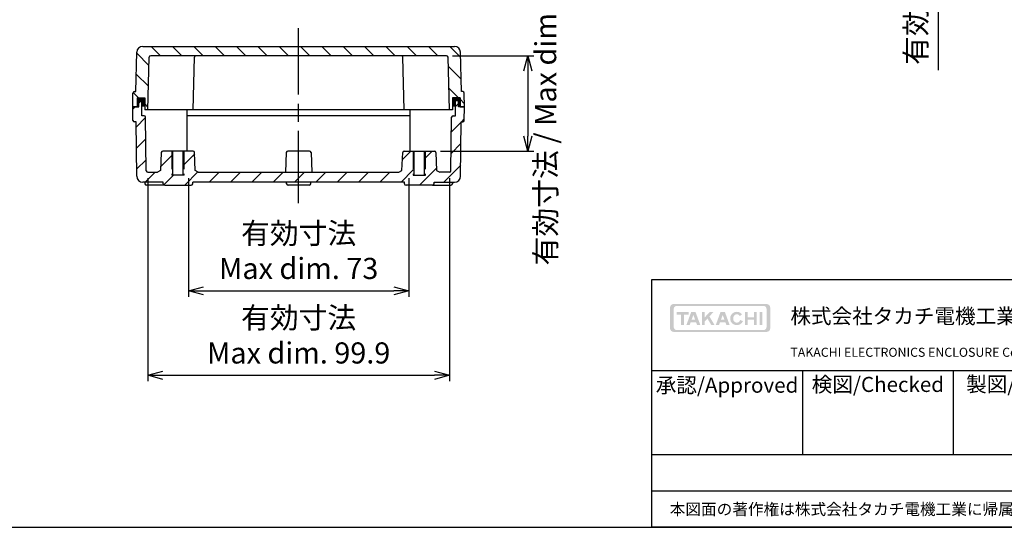
# Model space of a CAD drawing. Units: millimetres. Extents: x 0 to 1637, y 0 to 560.
# Drawn here: x 1042 to 1368, y 0 to 168 of the extents above; entities that cross this region are included whole.
import ezdxf
from ezdxf.enums import TextEntityAlignment as Align

# ---------------------------------------------------------------- set-up
doc = ezdxf.new("R2010")
doc.units = ezdxf.units.MM
doc.header["$LTSCALE"] = 2
doc.linetypes.add('AM_ISO02W050x2', pattern=[3.75, 3, -0.75])
doc.linetypes.add('AM_ISO08W050', pattern=[18, 12, -1.5, 3, -1.5])
for name, color, linetype, lineweight in [('AM_5', 3, 'Continuous', 25), ('AM_7', 4, 'AM_ISO08W050', 25), ('AM_8', 1, 'Continuous', 25), ('ｶﾞｽｹｯﾄ', 5, 'Continuous', 25), ('ﾄｯﾌﾟｶﾊﾞｰ', 7, 'Continuous', 25), ('ﾎﾞﾃﾞｨｰ', 2, 'Continuous', 25), ('ﾎﾞﾃﾞｨｰ0', 2, 'AM_ISO02W050x2', 13)]:
    doc.layers.add(name, color=color, linetype=linetype, lineweight=lineweight)
doc.layers.add('RAHM2', color=1, linetype='Continuous')
doc.styles.get("Standard").update_dxf_attribs({"font": 'ISOCP.SHX', "bigfont": 'EXTFONT.SHX'})
doc.dimstyles.new('AM_ISO$0', dxfattribs={"dimtxt": 3.5, "dimasz": 2.5, "dimexe": 1, "dimexo": 1, "dimgap": 1.5, "dimtad": 1, "dimdsep": 46, "dimtxsty": 'STANDARD', "dimblk": 'OPEN30', "dimcen": 0, "dimclrd": 3, "dimclre": 3, "dimclrt": 2, "dimadec": 0, "dimazin": 2, "dimtp": 0.1, "dimtm": 0.1, "dimtfac": 0.71, "dimtmove": 0, "dimatfit": 3, "dimldrblk": 'OPEN30', "dimfxl": 1, "dimlwd": -1, "dimlwe": -1, "dimarcsym": 0})

# ---------------------------------------------------------------- blocks, each defined once
blk = doc.blocks.new('TK-A3')
blk.add_lwpolyline([(0, 0), (403, 0), (403, 280), (0, 280.0000000000001)], close=True)
blk = doc.blocks.new('A$C0FAF06CF')
at = {"layer": 'AM_8'}
h = blk.add_hatch(color=1, dxfattribs=at)
edge = h.paths.add_edge_path()
edge.add_line((-8.013599999999968, -2.41150000000041), (8.013600000000068, -2.411500000000414))
edge.add_arc((8.013600000000054, -1.773380000000512), 0.6381199999999012, 270, 360)
edge.add_line((8.651719999999955, -1.773380000000512), (8.651719999999967, 1.773379999999486))
edge.add_arc((8.013600000000025, 1.773379999999429), 0.638119999999958, 5.1039e-12, 90.00000000000126)
edge.add_line((8.013599999999997, 2.41149999999939), (-8.013599999999997, 2.411499999999387))
edge.add_arc((-8.013600000000025, 1.773379999999436), 0.638119999999951, 89.99999999999682, 179.9999999999955)
edge.add_line((-8.651719999999983, 1.773379999999486), (-8.651719999999983, -1.773380000000505))
edge.add_arc((-8.013600000000025, -1.773380000000457), 0.638119999999951, 180.0000000000043, 270.0000000000045)
edge = h.paths.add_edge_path(flags=16)
edge.add_line((-7.47193999999996, 2.092439999999486), (7.471940000000017, 2.092439999999479))
edge.add_arc((7.471940000000046, 1.550779999999479), 0.5416600000000003, 7.958078640513122e-13, 90.00000000000148, ccw=False)
edge.add_line((8.013600000000025, 1.550779999999486), (8.013600000000025, -1.550780000000505))
edge.add_arc((7.471940000000017, -1.550780000000502), 0.5416600000000074, 270, 359.99999999999966, ccw=False)
edge.add_line((7.471940000000017, -2.092440000000506), (-7.47193999999996, -2.092440000000513))
edge.add_arc((-7.47193999999996, -1.550780000000505), 0.5416600000000074, 180, 270, ccw=False)
edge.add_line((-8.013599999999968, -1.550780000000505), (-8.013599999999968, 1.550779999999486))
edge.add_arc((-7.47193999999996, 1.550779999999486), 0.5416600000000003, 90, 180, ccw=False)
for points in [[(-5.453699999999969, 0.5935999999994924), (-5.453699999999969, 1.038799999999492), (-7.531299999999987, 1.038799999999492), (-7.531299999999987, 0.5935999999994924), (-6.759619999999983, 0.5935999999994924), (-6.759619999999983, -1.224300000000516), (-6.225379999999972, -1.224300000000516), (-6.225379999999972, 0.5935999999994924)], [(-3.146079999999983, 1.038799999999492), (-3.146079999999983, -1.224300000000516), (-2.671199999999942, -1.224300000000516), (-2.671199999999942, -0.6184186206901412), (-2.193432261217481, -0.1027759420753025), (-1.520149446800417, -1.224300000000516), (-0.9571799999999939, -1.224300000000516), (-1.851807874889658, 0.2659306476478651), (-1.135707252964408, 1.038799999999492), (-1.788279380580377, 1.038799999999492), (-2.671199999999942, 0.085886028951558), (-2.671199999999942, 1.038799999999492)], [(4.304715008555604, 1.038799999999492), (4.304715008555604, -1.224300000000516), (4.775885008555576, -1.224300000000516), (4.775885008555576, -0.315350000000512), (5.829525008555606, -0.315350000000512), (5.829525008555606, -1.224300000000516), (6.300695008555578, -1.224300000000516), (6.300695008555578, 1.038799999999492), (5.829525008555606, 1.038799999999492), (5.829525008555606, 0.1298499999994878), (4.775885008555576, 0.1298499999994878), (4.775885008555576, 1.038799999999492)], [(7.280135008555589, -1.224300000000516), (7.280135008555589, 1.038799999999492), (6.805255008555604, 1.038799999999492), (6.805255008555604, -1.224300000000516)]]:
    blk.add_hatch(color=1, dxfattribs=at).paths.add_polyline_path(points)
h = blk.add_hatch(color=1, dxfattribs=at)
h.paths.add_polyline_path([(-5.264049114754044, -1.224300000000516), (-5.084217508196672, -0.734580000000511), (-4.161102491803262, -0.734580000000511), (-3.981270885245876, -1.224300000000516), (-3.420619999999971, -1.224300000000516), (-4.251659999999958, 1.038799999999492), (-4.993659999999977, 1.038799999999492), (-5.82469999999995, -1.224300000000516)])
h.paths.add_polyline_path([(-4.332759934426206, -0.2671200000005083), (-4.912560065573728, -0.2671200000005083), (-4.622659999999967, 0.5223399999994971)], flags=16)
h = blk.add_hatch(color=1, dxfattribs=at)
h.paths.add_polyline_path([(-0.1961891147540484, -1.224300000000516), (-0.0163575081966769, -0.734580000000511), (0.9067575081967476, -0.734580000000511), (1.086589114754119, -1.224300000000516), (1.64724000000001, -1.224300000000516), (0.8162000000000375, 1.038799999999492), (0.0742000000000189, 1.038799999999492), (-0.7568399999999543, -1.224300000000516)])
h.paths.add_polyline_path([(0.7351000655737892, -0.2671200000005083), (0.1552999344262673, -0.2671200000005083), (0.4452000000000283, 0.5223399999994971)], flags=16)
h = blk.add_hatch(color=1, dxfattribs=at)
edge = h.paths.add_edge_path()
edge.add_ellipse((2.878960000000006, -0.0927500000005264), major_axis=(0, 0.7271600000000495), ratio=0.8673469387754511, start_angle=308.5505407908052, end_angle=246.5820184016549)
edge.add_line((3.469375036740871, -0.3484654247793539), (3.94113500855559, -0.5527900000005097))
edge.add_arc((2.878960000000006, -0.0927500000005122), 1.157520000000026, 38.550540790803325, 336.58201840165333, ccw=False)
edge.add_line((3.784208621486186, 0.6286219454599618), (3.397792961318373, 0.3206961337928842))
blk = doc.blocks.new('TK-仕様書(和英併記)_221115')
for p, q in [((0, 41), (-193, 41)), ((-193, 41), (-193, 0)), ((-193, 25.99999999999994), (-37, 25.99999999999994)), ((-168.0000000000001, 25.99999999999994), (-168, 12)), ((-143.0000000000001, 25.99999999999994), (-143.0000000000001, 12)), ((-37.00000000000012, 12), (-193, 11.99999999999999)), ((0, 6), (-193, 6)), ((0, 0), (-193, 0))]:
    blk.add_line(p, q)
at = {"xscale": 0.9599999999999999, "yscale": 0.9599999999999999, "zscale": 0.9599999999999999}
blk.add_blockref('A$C0FAF06CF', (-181.6455717699872, 34.68781725888325), dxfattribs=at)
at = {"attachment_point": 4}
for s, insert, char_height, width in [('{\\fMS PGothic|b0|i0|c128|p50;株式会社タカチ電機工業}', (-170, 35), 2.5, 45.82642997810501), ('{\\fArial|b0|i0|c128|p34;TAKACHI ELECTRONICS ENCLOSURE Co., LTD.}', (-170, 29), 1.5, 47.81805962271846)]:
    blk.add_mtext(s, dxfattribs=dict(at, insert=insert, char_height=char_height, width=width))
at = {"insert": (-190, 3), "char_height": 1.9, "attachment_point": 4}
blk.add_mtext_dynamic_manual_height_columns('{\\fMS PGothic|b0|i0|c128|p50;本図面の著作権は株式会社タカチ電機工業に帰属します。\\fMS PGothic|b0|i0|c0|p50; / Copyright (C)\\~ TAKACHI ELECTRONICS \\fMS PGothic|b0|i0|c128|p50;ENCLOSURE CO., LTD. All Rights Reserved.}', width=170.5389916538464, gutter_width=15, heights=[0], dxfattribs=at)
for tag, height, p in [('品名', 3, (-110, 33.24999999999994)), ('TITLE', 2.5, (-110, 28.24999999999994)), ('型番', 3, (-110, 16.8380177036398))]:
    blk.add_attdef(tag, text='', height=height).set_placement(p, align=Align.MIDDLE_LEFT)
for tag, height, p in [('GEN-TITLE-SCA', 2.5, (-18.5, 20.65051770363984)), ('承認', 2.5, (-180.7195176573868, 16.8380177036398)), ('検図', 2.5, (-155.5000000000001, 16.8380177036398)), ('製図', 2.5, (-130.5000000000001, 16.8380177036398)), ('ページNO.', 3, (-23, 9.29271309525528)), ('総ページ数', 3, (-14, 9.29271309525528)), ('部品サイズ', 2.5, (-155.5, 9)), ('GEN-TITLE-DAT', 2.5, (-81.5, 9))]:
    blk.add_attdef(tag, text='', height=height).set_placement(p, align=Align.MIDDLE)
at = {"layer": 'RAHM2', "char_height": 2.5, "attachment_point": 2}
for s, insert, width in [('承認/Approved', (-180.5000000000001, 24.8010354072796), 22.21535073038012), ('検図/Checked', (-155.5, 24.92584712714764), 19.85268515870859), ('製図/Created', (-130.5, 24.95800561859733), 19.44564691649168)]:
    blk.add_mtext(s, dxfattribs=dict(at, insert=insert, width=width))
blk = doc.blocks.new('_Open30')
at = {"color": 0, "linetype": 'ByBlock', "lineweight": -2}
for p, q in [((-1, 0.26794919), (0, 0)), ((0, 0), (-1, -0.26794919)), ((0, 0), (-1, 0))]:
    blk.add_line(p, q, dxfattribs=at)
blk = doc.blocks.new('*D97')
at = {"layer": 'AM_5', "color": 3}
for p, q in [((1084.002789035099, 115.6740636931462), (1084.002789035099, 48.37406369314601)), ((1183.997210964901, 115.6740636931462), (1183.997210964901, 48.37406369314601)), ((1089.002789035099, 50.37406369314601), (1178.997210964901, 50.37406369314601))]:
    blk.add_line(p, q, dxfattribs=at)
at = {"layer": 'Defpoints', "color": 0}
for p in [(1084.002789035099, 117.6740636931462), (1183.997210964901, 117.6740636931462), (1183.997210964901, 50.37406369314601)]:
    blk.add_point(p, dxfattribs=at)
at = {"layer": 'AM_5', "color": 3, "xscale": 5, "yscale": 5, "zscale": 5, "rotation": 180}
blk.add_blockref('_Open30', (1084.002789035099, 50.37406369314601), dxfattribs=at)
at = {"layer": 'AM_5', "color": 3, "xscale": 5, "yscale": 5, "zscale": 5}
blk.add_blockref('_Open30', (1183.997210964901, 50.37406369314601), dxfattribs=at)
at = {"layer": 'AM_5', "color": 2, "insert": (1134, 62.70739702647935), "char_height": 7, "attachment_point": 5}
blk.add_mtext('有効寸法\\PMax dim. 99.9', dxfattribs=at)
blk = doc.blocks.new('*D75')
at = {"layer": 'AM_5', "color": 3}
for p, q in [((1185.035822314884, 156.2740601140166), (1212.000000000003, 156.2740601140166)), ((1210.000000000003, 151.2740601140166), (1210.000000000003, 129.6740636931462)), ((1181.019151278484, 124.6740636931462), (1212.000000000003, 124.6740636931462))]:
    blk.add_line(p, q, dxfattribs=at)
at = {"layer": 'Defpoints', "color": 0}
for p in [(1183.035822314884, 156.2740601140166), (1179.019151278484, 124.6740636931462), (1210.000000000003, 124.6740636931462)]:
    blk.add_point(p, dxfattribs=at)
at = {"layer": 'AM_5', "color": 3, "xscale": 5, "yscale": 5, "zscale": 5}
for p, rotation in [((1210.000000000003, 156.2740601140166), 90), ((1210.000000000003, 124.6740636931462), 270)]:
    blk.add_blockref('_Open30', p, dxfattribs=dict(at, rotation=rotation))
at = {"layer": 'AM_5', "color": 2, "insert": (1216.781091410463, 140.2791256345216), "char_height": 7, "attachment_point": 5, "rotation": 90}
blk.add_mtext('有効寸法 / Max dim. 31.6', dxfattribs=at)
blk = doc.blocks.new('*D80')
at = {"layer": 'AM_5', "color": 3}
for p, q in [((1097.499999999978, 115.6740636931463), (1097.499999999978, 76.37406240410701)), ((1170.500000000022, 115.6740636931462), (1170.500000000022, 76.37406240410701)), ((1102.499999999978, 78.374062404107), (1165.500000000022, 78.374062404107))]:
    blk.add_line(p, q, dxfattribs=at)
at = {"layer": 'Defpoints', "color": 0}
for p in [(1097.499999999978, 117.6740636931463), (1170.500000000022, 117.6740636931462), (1170.500000000022, 78.374062404107)]:
    blk.add_point(p, dxfattribs=at)
at = {"layer": 'AM_5', "color": 3, "xscale": 5, "yscale": 5, "zscale": 5, "rotation": 180}
blk.add_blockref('_Open30', (1097.499999999978, 78.374062404107), dxfattribs=at)
at = {"layer": 'AM_5', "color": 3, "xscale": 5, "yscale": 5, "zscale": 5}
blk.add_blockref('_Open30', (1170.500000000022, 78.374062404107), dxfattribs=at)
at = {"layer": 'AM_5', "color": 2, "insert": (1134, 90.70739573744034), "char_height": 7, "attachment_point": 5}
blk.add_mtext('有効寸法\\PMax dim. 73', dxfattribs=at)
blk = doc.blocks.new('*D81')
at = {"layer": 'AM_5', "color": 3}
for p, q in [((1322.700000000001, 310.8740623403442), (1348, 310.8740623403442)), ((1346, 305.8740623403441), (1346, 272.8740623403441)), ((1322.700000000001, 267.8740623403442), (1348, 267.8740623403442)), ((1346, 267.8740623403442), (1346, 151.4736914791464))]:
    blk.add_line(p, q, dxfattribs=at)
at = {"layer": 'Defpoints', "color": 0}
for p in [(1320.700000000001, 310.8740623403442), (1320.700000000001, 267.8740623403442), (1346, 267.8740623403442)]:
    blk.add_point(p, dxfattribs=at)
at = {"layer": 'AM_5', "color": 3, "xscale": 5, "yscale": 5, "zscale": 5}
for p, rotation in [((1346, 310.8740623403442), 90), ((1346, 267.8740623403442), 270)]:
    blk.add_blockref('_Open30', p, dxfattribs=dict(at, rotation=rotation))
at = {"layer": 'AM_5', "color": 2, "insert": (1339.499999999999, 202.7436662259765), "char_height": 7, "attachment_point": 5, "rotation": 90}
blk.add_mtext('有効寸法 / Max dim. 43', dxfattribs=at)

msp = doc.modelspace()

# ---------------------------------------------------------------- hatches: boundary and pattern name
at = {"layer": 'AM_8'}
h = msp.add_hatch(dxfattribs=at)
h.set_pattern_fill('_U', color=256, scale=5, angle=135, style=0, pattern_type=0)
h.set_pattern_definition([(135, (0, -1.137e-13), (-3.535533905932737, -3.535533905932737), [])])
edge = h.paths.add_edge_path()
edge.add_line((1187.651911616518, 157.4273767845915), (1187.999999999998, 144.3740624041135))
edge.add_line((1187.999999999998, 144.3740624041135), (1188.409900009993, 144.3740624041135))
edge.add_arc((1188.409900009993, 143.8740624041137), 0.4999999999997727, 1.1457628381892278, 90, ccw=False)
edge.add_line((1188.909800039983, 143.8840604047136), (1189.000000000001, 139.3740624041135))
edge.add_line((1189.000000000001, 139.3740624041135), (1187.500000000001, 139.3740624041135))
edge.add_line((1187.500000000001, 139.3740624041135), (1187.500000405839, 142.3740624041035))
edge.add_line((1187.500000405839, 142.3740624041035), (1185.000000541118, 142.3740624041037))
edge.add_line((1185.000000541118, 142.3740624041037), (1184.999999999998, 138.374062404115))
edge.add_line((1184.999999999998, 138.374062404115), (1183.999999999998, 138.374062404115))
edge.add_line((1183.999999999998, 138.374062404115), (1183.535644631864, 155.787388709136))
edge.add_arc((1183.035822314883, 155.7740601140166), 0.5000000000000668, 1.527525442207717, 90)
edge.add_line((1183.035822314883, 156.2740601140166), (1084.964177685118, 156.2740601140151))
edge.add_arc((1084.964177685118, 155.7740601140152), 0.4999999999998864, 89.99999999998697, 178.472474557818)
edge.add_line((1084.464355368137, 155.7873887091344), (1084.000000000004, 138.3740624041132))
edge.add_line((1084.000000000004, 138.3740624041132), (1083.000000000004, 138.3740624041132))
edge.add_line((1083.000000000004, 138.3740624041132), (1082.999999458883, 142.3740624041148))
edge.add_line((1082.999999458883, 142.3740624041148), (1080.499999594163, 142.3740624041153))
edge.add_line((1080.499999594163, 142.3740624041153), (1080.500000000001, 139.3740624041116))
edge.add_line((1080.500000000001, 139.3740624041116), (1079.000000000001, 139.3740624041116))
edge.add_line((1079.000000000001, 139.3740624041116), (1079.090199960017, 143.8840604047132))
edge.add_arc((1079.590099990007, 143.8740624041129), 0.5000000000002776, 90.00000000003911, 178.8542371617726, ccw=False)
edge.add_line((1079.590099990007, 144.3740624041132), (1080.000000000004, 144.3740624041132))
edge.add_line((1080.000000000004, 144.3740624041132), (1080.348088383483, 157.4273767845914))
edge.add_arc((1082.347377651407, 157.374062404113), 2.000000000000282, 90, 178.4724745577761, ccw=False)
edge.add_line((1082.347377651407, 159.3740624041132), (1185.652622348595, 159.3740624041132))
edge.add_arc((1185.652622348595, 157.3740624041128), 2.000000000000454, 1.527525442233582, 89.99999999999352, ccw=False)
h = msp.add_hatch(dxfattribs=at)
h.set_pattern_fill('_U', color=256, scale=5, angle=45, style=0, pattern_type=0)
h.set_pattern_definition([(45, (0, 1.137e-13), (-3.535533905932737, 3.535533905932737), [])])
edge = h.paths.add_edge_path()
edge.add_line((1167.250001352802, 117.6740636931462), (1100.750001352802, 117.6740636931462))
edge.add_line((1100.750001352802, 117.6740636931462), (1099.750001352802, 118.2740636931461))
edge.add_line((1099.750001352802, 118.2740636931461), (1099.51877024476, 124.1935800590163))
edge.add_arc((1099.019151278483, 124.174063693146), 0.5000000000000365, 2.236979063443803, 90)
edge.add_line((1099.019151278483, 124.6740636931462), (1096.000001352802, 124.6740636931462))
edge.add_line((1096.000001352802, 124.6740636931462), (1096.000001352802, 116.6740636931462))
edge.add_line((1096.000001352802, 116.6740636931462), (1092.000001352802, 116.6740636931462))
edge.add_line((1092.000001352802, 116.6740636931462), (1092.000001352802, 124.6740636931462))
edge.add_line((1092.000001352802, 124.6740636931462), (1088.98085142712, 124.6740636931462))
edge.add_arc((1088.98085142712, 124.174063693146), 0.5000000000001137, 90.00000000001303, 177.7630209365697)
edge.add_line((1088.481232460844, 124.1935800590162), (1088.250001352802, 118.2740636931461))
edge.add_line((1088.250001352802, 118.2740636931461), (1087.250001352802, 117.6740636931462))
edge.add_line((1087.250001352802, 117.6740636931462), (1084.002789035099, 117.6740636931462))
edge.add_arc((1084.002789035098, 118.1740636931457), 0.4999999999995453, 180.7161599454222, 270.0000000000521, ccw=False)
edge.add_line((1083.502828093022, 118.1678141813702), (1083.281421855228, 135.8803132049221))
edge.add_arc((1082.781460913151, 135.8740636931462), 0.4999999999999539, 0.7161599454606385, 90)
edge.add_line((1082.781460913151, 136.3740636931461), (1081.999999999978, 136.374063693146))
edge.add_line((1081.999999999978, 136.374063693146), (1081.999999999978, 141.374063693146))
edge.add_line((1081.999999999978, 141.374063693146), (1080.999999999978, 141.374063693146))
edge.add_line((1080.999999999978, 141.374063693146), (1080.999999999978, 139.374063693146))
edge.add_line((1080.999999999978, 139.374063693146), (1079.000001352802, 139.374063693146))
edge.add_line((1079.000001352802, 139.374063693146), (1079.090199960015, 134.8640644035138))
edge.add_arc((1079.590099990005, 134.8740624041137), 0.5000000000002708, 181.1457628381883, 269.999999999987)
edge.add_line((1079.590099990005, 134.3740624041135), (1080.100000000003, 134.3740624041135))
edge.add_line((1080.100000000003, 134.3740624041135), (1080.32531247559, 116.34906435701))
edge.add_arc((1082.325156243899, 116.3740624041138), 2.000000000000274, 180.7161599454702, 269.9349489046525)
edge.add_line((1082.322885532795, 114.3740636931461), (1089.100001352802, 114.374063693146))
edge.add_line((1089.100001352802, 114.374063693146), (1089.100001352802, 113.8740636931464))
edge.add_arc((1089.600001352802, 113.8740636931466), 0.5000000000001137, 180.000000000013, 269.999999999987)
edge.add_line((1089.600001352802, 113.3740636931464), (1098.400001352802, 113.3740636931459))
edge.add_arc((1098.400001352801, 113.8740636931464), 0.5000000000005685, 270.0000000000521, 359.9999999999479)
edge.add_line((1098.900001352802, 113.874063693146), (1098.900001352802, 114.374063693146))
edge.add_line((1098.900001352802, 114.374063693146), (1169.100001352802, 114.374063693146))
edge.add_line((1169.100001352802, 114.374063693146), (1169.100001352802, 113.8740636931464))
edge.add_arc((1169.600001352802, 113.8740636931466), 0.5000000000001137, 180.000000000013, 269.999999999987)
edge.add_line((1169.600001352802, 113.3740636931464), (1178.400001352802, 113.3740636931459))
edge.add_arc((1178.400001352802, 113.874063693146), 0.5000000000001137, 270, 360)
edge.add_line((1178.900001352802, 113.874063693146), (1178.900001352802, 114.374063693146))
edge.add_line((1178.900001352802, 114.374063693146), (1185.674843756101, 114.3740624041135))
edge.add_arc((1185.674843756101, 116.3740624041137), 2.000000000000227, 270.0000000000065, 359.283840054533)
edge.add_line((1187.674687524409, 116.34906435701), (1187.899999999997, 134.3740624041135))
edge.add_line((1187.899999999997, 134.3740624041135), (1188.409900009995, 134.3740624041135))
edge.add_arc((1188.409900009995, 134.8740624041132), 0.4999999999997727, 270, 358.8542371618629)
edge.add_line((1188.909800039985, 134.8640644035138), (1189.000001352802, 139.374063693146))
edge.add_line((1189.000001352802, 139.374063693146), (1187.000000000022, 139.374063693146))
edge.add_line((1187.000000000022, 139.374063693146), (1187.000000000022, 141.374063693146))
edge.add_line((1187.000000000022, 141.374063693146), (1186.000000000022, 141.374063693146))
edge.add_line((1186.000000000022, 141.374063693146), (1186.000000000022, 136.374063693146))
edge.add_line((1186.000000000022, 136.374063693146), (1185.218539086849, 136.3740636931461))
edge.add_arc((1185.218539086849, 135.8740636931464), 0.499999999999659, 89.99999999997395, 179.2838400545651)
edge.add_line((1184.718578144772, 135.8803132049221), (1184.497171906978, 118.1678141813702))
edge.add_arc((1183.997210964901, 118.1740636931462), 0.4999999999999554, 270, 359.2838400545263, ccw=False)
edge.add_line((1183.997210964901, 117.6740636931462), (1180.750001352802, 117.6740636931462))
edge.add_line((1180.750001352802, 117.6740636931462), (1179.750001352802, 118.2740636931461))
edge.add_line((1179.750001352802, 118.2740636931461), (1179.51877024476, 124.1935800590163))
edge.add_arc((1179.019151278484, 124.1740636931462), 0.4999999999998048, 2.236979063431802, 90.00000000002605)
edge.add_line((1179.019151278484, 124.6740636931462), (1176.000001352802, 124.6740636931462))
edge.add_line((1176.000001352802, 124.6740636931462), (1176.000001352802, 116.6740636931462))
edge.add_line((1176.000001352802, 116.6740636931462), (1172.000001352802, 116.6740636931462))
edge.add_line((1172.000001352802, 116.6740636931462), (1172.000001352802, 124.6740636931462))
edge.add_line((1172.000001352802, 124.6740636931462), (1168.98085142712, 124.6740636931462))
edge.add_arc((1168.98085142712, 124.1740636931463), 0.4999999999998864, 89.99999999997395, 177.7630209365421)
edge.add_line((1168.481232460844, 124.1935800590166), (1168.250001352802, 118.2740636931461))
edge.add_line((1168.250001352802, 118.2740636931461), (1167.250001352802, 117.6740636931462))
at = {"layer": 'ｶﾞｽｹｯﾄ'}
for points in [[(1080.499999594163, 142.3740624041153), (1080.500000000004, 139.3740624041132), (1081.000000000004, 139.374062404115), (1081.000000000004, 141.374062404115), (1081.999999999999, 141.374062404115), (1081.999999999998, 139.374062404115), (1083.000000000004, 139.3740571958266), (1082.999999458883, 142.3740624041148)], [(1187.500000297613, 142.3740624041153), (1187.499999999998, 139.3740624041135), (1186.999999999998, 139.3740624041153), (1186.999999999998, 141.3740624041153), (1186.000000000003, 141.374062404115), (1186.000000000003, 139.374062404115), (1184.999999999998, 139.3740571958268), (1185.000000541118, 142.3740624041037)]]:
    msp.add_hatch(color=256, dxfattribs=at).paths.add_polyline_path(points)

# ---------------------------------------------------------------- linework, layer by layer
at = {"layer": 'AM_7'}
msp.add_line((1134, 107.3740624041105), (1134, 165.3740624041131), dxfattribs=at)
at = {"layer": 'ﾄｯﾌﾟｶﾊﾞｰ'}
for p, q in [((1080.000000000004, 144.3740624041132), (1080.348088383483, 157.4273767845915)), ((1082.347377651407, 159.3740624041116), (1185.652622348595, 159.3740624041132)), ((1187.999999999998, 144.3740624041135), (1187.651911616518, 157.4273767845915)), ((1084.000000000004, 138.3740624041148), (1084.464355368137, 155.7873887091344)), ((1183.035822314883, 156.2740601140166), (1084.964177685118, 156.274060114015)), ((1099.000000000003, 138.3740624041135), (1099.464355368136, 155.7873887091331)), ((1168.999999999993, 138.3740624041146), (1168.535644631859, 155.7873887091358)), ((1183.999999999998, 138.374062404115), (1183.535644631864, 155.7873887091363)), ((1079.000000000004, 139.3740624041135), (1079.090199960017, 143.8840604047132)), ((1079.590099990007, 144.3740624041132), (1080.000000000004, 144.3740624041132)), ((1188.409900009993, 144.3740624041135), (1187.999999999998, 144.3740624041135)), ((1188.999999999998, 139.3740624041135), (1188.909800039983, 143.8840604047136)), ((1080.499999594163, 142.3740624041153), (1082.999999945891, 142.3740627423152)), ((1080.499999594163, 142.3740624041153), (1080.500000000004, 139.3740571958268)), ((1082.999999458883, 142.3740624041148), (1083.000000000004, 138.3740624041148)), ((1187.500000297613, 142.3740624041153), (1184.999999945885, 142.3740627423154)), ((1185.000000541118, 142.3740624041037), (1184.999999999998, 138.374062404115)), ((1187.500000405839, 142.3740624041035), (1187.499999999998, 139.3740571958268)), ((1080.500000000004, 139.3740624041132), (1079.000000000004, 139.3740624041135)), ((1184.999999999997, 138.374062404115), (1083.000000000004, 138.3740624041132)), ((1187.499999999998, 139.3740624041135), (1188.999999999998, 139.3740624041135))]:
    msp.add_line(p, q, dxfattribs=at)
for centre, radius, start, end in [((1082.347377651407, 157.3740624041132), 2, 90.0000000000016, 178.4724745577921), ((1185.652622348595, 157.3740624041132), 2, 1.527525442207922, 90.0000000000016), ((1084.964177685118, 155.774060114015), 0.5, 90.0000000000016, 178.472474557779), ((1099.964177685117, 155.7740601140136), 0.5, 90, 178.472474557779), ((1168.035822314878, 155.7740601140164), 0.5, 1.527525442207922, 90.00000000001303), ((1183.035822314883, 155.7740601140166), 0.5, 1.527525442207922, 90.00000000000813), ((1079.590099990007, 143.8740624041132), 0.5, 90, 178.854237161811), ((1188.409900009993, 143.8740624041135), 0.5, 1.145762838208554, 90)]:
    msp.add_arc(centre, radius, start, end, dxfattribs=at)
at = {"layer": 'ﾎﾞﾃﾞｨｰ'}
for p, q in [((1080.999999999978, 141.374063693146), (1082.999999594163, 141.374063693146)), ((1080.999999999978, 139.374063693146), (1080.999999999978, 141.374063693146)), ((1081.999999999978, 136.374063693146), (1081.999999999978, 141.374063693146)), ((1187.000000000022, 141.374063693146), (1185.000000405837, 141.374063693146)), ((1186.000000000022, 136.374063693146), (1186.000000000022, 141.374063693146)), ((1187.000000000022, 139.374063693146), (1187.000000000022, 141.374063693146)), ((1079.090199960015, 134.8640644035138), (1079.000000000004, 139.3740624041135)), ((1079.000001352802, 139.374063693146), (1080.999999999978, 139.374063693146)), ((1096.999999999978, 124.6740636931462), (1096.999999999978, 138.3740624041134)), ((1171.000000000022, 124.6740636931462), (1171.000000000022, 138.3740624041134)), ((1188.999998647198, 139.374063693146), (1187.000000000022, 139.374063693146)), ((1188.909800039985, 134.8640644035138), (1188.999999999996, 139.3740624041135)), ((1080.100000000003, 134.3740624041135), (1079.590099990005, 134.3740624041135)), ((1080.325312475591, 116.3490643570097), (1080.100000000003, 134.3740624041135)), ((1082.781460913151, 136.3740636931461), (1081.999999999978, 136.374063693146)), ((1083.502828093022, 118.1678141813702), (1083.281421855228, 135.8803132049221)), ((1171.000000000022, 136.374063693146), (1096.999999999978, 136.3740636931461)), ((1184.497171906978, 118.1678141813702), (1184.718578144772, 135.8803132049221)), ((1185.218539086849, 136.3740636931461), (1186.000000000022, 136.374063693146)), ((1187.674687524409, 116.3490643570097), (1187.899999999997, 134.3740624041135)), ((1187.899999999997, 134.3740624041135), (1188.409900009995, 134.3740624041135)), ((1088.481232460844, 124.1935800590162), (1088.250001352802, 118.2740636931461)), ((1099.019151278483, 124.6740636931462), (1088.98085142712, 124.6740636931462)), ((1092.250001352802, 116.6740636931462), (1092.250001352802, 124.6740636931462)), ((1095.749999999999, 116.6740636931462), (1095.749999999999, 124.6740636931462)), ((1099.750001352802, 118.2740636931461), (1099.51877024476, 124.1935800590162)), ((1129.882781558704, 124.1919094584026), (1129.650001352802, 117.6740636931462)), ((1137.617539719726, 124.6740636931462), (1130.382462985878, 124.6740636931462)), ((1138.1172211469, 124.1919094584026), (1138.350001352802, 117.6740636931462)), ((1168.250001352802, 118.2740636931461), (1168.481232460844, 124.1935800590162)), ((1168.98085142712, 124.6740636931462), (1179.019151278484, 124.6740636931462)), ((1172.250001352802, 116.6740636931462), (1172.250001352802, 124.6740636931462)), ((1175.75, 116.6740636931462), (1175.75, 124.6740636931462)), ((1179.51877024476, 124.1935800590162), (1179.750001352802, 118.2740636931461)), ((1084.002789035099, 117.6740636931462), (1087.250001352802, 117.6740636931462)), ((1088.250001352802, 118.2740636931461), (1087.250001352802, 117.6740636931462)), ((1100.750001352802, 117.6740636931462), (1099.750001352802, 118.2740636931461)), ((1100.750001352802, 117.6740636931462), (1167.250001352802, 117.6740636931462)), ((1167.250001352802, 117.6740636931462), (1168.250001352802, 118.2740636931461)), ((1179.750001352802, 118.2740636931461), (1180.750001352802, 117.6740636931462)), ((1183.997210964901, 117.6740636931462), (1180.749998647198, 117.6740636931462)), ((1089.100001352802, 114.374063693146), (1082.322885532847, 114.3740636931461)), ((1083.050001352802, 114.374063693146), (1083.050001352802, 113.874063693146)), ((1089.100001352802, 113.874063693146), (1089.100001352802, 114.374063693146)), ((1096.000001352802, 116.6740636931462), (1092.000001352802, 116.6740636931462)), ((1169.100001352802, 114.374063693146), (1098.900001352802, 114.374063693146)), ((1098.900001352802, 113.874063693146), (1098.900001352802, 114.374063693146)), ((1130.000001352802, 113.874063693146), (1130.000001352802, 114.374063693146)), ((1138.000001352802, 113.874063693146), (1138.000001352802, 114.374063693146)), ((1169.100001352802, 113.874063693146), (1169.100001352802, 114.374063693146)), ((1172.000001352802, 116.6740636931462), (1176.000001352802, 116.6740636931462)), ((1178.899998647198, 114.374063693146), (1185.677114467153, 114.3740636931461)), ((1178.900001352802, 113.874063693146), (1178.900001352802, 114.374063693146)), ((1184.950001352802, 114.374063693146), (1184.950001352802, 113.874063693146)), ((1089.600001352802, 113.374063693146), (1083.550001352802, 113.374063693146)), ((1089.600001352802, 113.374063693146), (1098.400001352802, 113.374063693146)), ((1137.500001352802, 113.374063693146), (1130.500001352802, 113.374063693146)), ((1178.400001352802, 113.374063693146), (1169.600001352802, 113.374063693146)), ((1178.400001352802, 113.374063693146), (1184.450001352802, 113.374063693146))]:
    msp.add_line(p, q, dxfattribs=at)
for centre, radius, start, end in [((1079.590099990005, 134.8740624041135), 0.5, 181.1457628381629, 270), ((1082.781460913151, 135.8740636931461), 0.5, 0.716159945467087, 90.00000000000487), ((1185.218539086849, 135.8740636931461), 0.5, 90, 179.2838400545329), ((1188.409900009995, 134.8740624041135), 0.5, 270, 358.854237161837), ((1088.98085142712, 124.1740636931462), 0.5, 90, 177.763020936556), ((1099.019151278483, 124.1740636931462), 0.5, 2.236979063443966, 90), ((1130.382462985878, 124.1740636931462), 0.5, 90, 177.9545915111138), ((1137.617539719726, 124.1740636931462), 0.5, 2.045408488886215, 90), ((1168.98085142712, 124.1740636931462), 0.5, 90, 177.763020936556), ((1179.019151278484, 124.1740636931462), 0.5, 2.236979063443966, 90), ((1084.002789035099, 118.1740636931462), 0.5, 180.7161599454671, 270), ((1183.997210964901, 118.1740636931462), 0.5, 270, 359.283840054533), ((1082.325156243899, 116.3740624041135), 2, 180.7161599454605, 270), ((1185.674843756101, 116.3740624041135), 2, 270, 359.2838400545395), ((1083.550001352802, 113.874063693146), 0.5, 180, 270), ((1089.600001352802, 113.874063693146), 0.5, 180, 270), ((1098.400001352802, 113.874063693146), 0.5, 270, 0), ((1130.500001352802, 113.874063693146), 0.5, 180, 270), ((1137.500001352802, 113.874063693146), 0.5, 270, 0), ((1169.600001352802, 113.874063693146), 0.5, 180, 270), ((1178.400001352802, 113.874063693146), 0.5, 270, 0), ((1184.450001352802, 113.874063693146), 0.5, 270, 0)]:
    msp.add_arc(centre, radius, start, end, dxfattribs=at)
at = {"layer": 'ﾎﾞﾃﾞｨｰ0'}
for p, q in [((1092, 124.6740636931462), (1092, 116.6740636931462)), ((1096, 124.6740636931462), (1096, 116.6740636931462)), ((1172, 124.6740636931463), (1172, 116.6740636931463)), ((1176, 124.6740636931462), (1176, 116.6740636931462))]:
    msp.add_line(p, q, dxfattribs=at)

# ---------------------------------------------------------------- block references
at = {"lineweight": 0, "xscale": 2, "yscale": 2, "zscale": 2}
for name, p in [('TK-A3', (831, 0)), ('TK-仕様書(和英併記)_221115', (1637, 0))]:
    msp.add_blockref(name, p, dxfattribs=at)

# ---------------------------------------------------------------- dimensions: what is measured, and where the dimension line sits
at = {"layer": 'AM_5'}
for base, p1, p2, angle, override, picture, middle in [((1346, 267.8740623403442), (1320.7, 310.874062340344), (1320.7, 267.874062340344), 89.99999999998697, {"dimscale": 2}, '*D81', (1345.999999999999, 202.7436662259765)), ((1210.000000000003, 124.6740636931462), (1183.035822314883, 156.2740601140166), (1179.019151278484, 124.6740636931462), 90, {"dimscale": 2, "dimdec": 1, "dimtmove": 2}, '*D75', (1216.781091410463, 140.2791256345216))]:
    dim = msp.add_linear_dim(base=base, p1=p1, p2=p2, angle=angle, text='有効寸法 / Max dim. <>', dimstyle='AM_ISO$0', override=override, dxfattribs=at)
    dim.commit()
    dim.dimension.update_dxf_attribs({"geometry": picture, "text_midpoint": middle, "dimtype": 160})
for base, p1, p2, text, override, picture, middle in [((1183.997210964901, 50.37406369314601), (1084.002789035099, 117.6740636931462), (1183.997210964901, 117.6740636931462), '有効寸法\\PMax dim. 99.9', {"dimscale": 2, "dimdec": 1}, '*D97', (1134, 62.70739702647935)), ((1170.500000000022, 78.374062404107), (1097.499999999978, 117.6740636931463), (1170.500000000022, 117.6740636931462), '有効寸法\\PMax dim. <>', {"dimscale": 2}, '*D80', (1134, 90.70739573744034))]:
    dim = msp.add_linear_dim(base=base, p1=p1, p2=p2, text=text, dimstyle='AM_ISO$0', override=override, dxfattribs=at)
    dim.commit()
    dim.dimension.update_dxf_attribs({"geometry": picture, "text_midpoint": middle})

doc.saveas('drawing.dxf')
